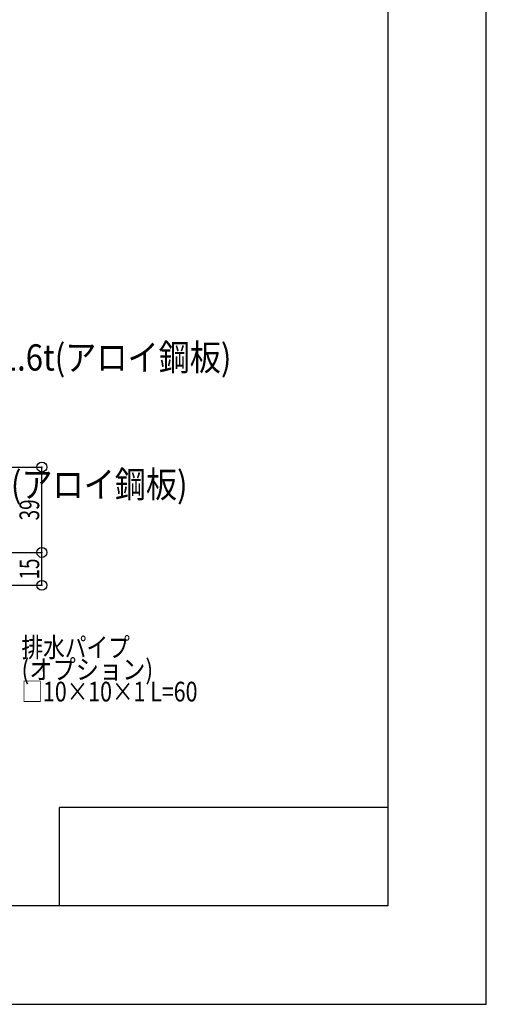
# Model space of a CAD drawing. Extents: x -210 to 210, y -148 to 148.
# Drawn here: x 139 to 210, y -148 to 1 of the extents above; entities that cross this region are included whole.
import ezdxf
from ezdxf.enums import TextEntityAlignment as Align

# ---------------------------------------------------------------- set-up
doc = ezdxf.new("R2010")
doc.units = 0
doc.header["$LTSCALE"] = 10
doc.header["$PDMODE"] = 32
doc.header["$PDSIZE"] = 1.5
for name, color, linetype in [('型材断面', 47, 'CONTINUOUS'), ('寸法', 80, 'CONTINUOUS'), ('文字', 79, 'CONTINUOUS'), ('通り芯', 15, 'CONTINUOUS')]:
    doc.layers.add(name, color=color, linetype=linetype)
doc.styles.add('TextStyle03', font='MONOTXT', dxfattribs={"height": 1, "bigfont": 'BIGFONT'})

# ---------------------------------------------------------------- blocks, each defined once
blk = doc.blocks.new('*GRP_0001')
at = {"layer": '型材断面', "linetype": 'CONTINUOUS'}
for p, q in [((195, 133.5), (195, -133.5)), ((145, -133.5), (145, -118.5)), ((195, -118.5), (145, -118.5)), ((195, -133.5), (-185, -133.5))]:
    blk.add_line(p, q, dxfattribs=at)
blk = doc.blocks.new('*DIM_0065')
at = {"layer": '寸法', "linetype": 'CONTINUOUS'}
for p, q in [((101.096425, -79.682547), (142.306165, -79.682547)), ((142.306165, -84.682547), (142.306165, -79.682547)), ((101.096425, -84.682547), (142.306165, -84.682547))]:
    blk.add_line(p, q, dxfattribs=at)
at = {"layer": '寸法'}
for p in [(142.306165, -79.682547), (142.306165, -84.682547)]:
    blk.add_point(p, dxfattribs=at)
at = {"layer": '寸法', "linetype": 'CONTINUOUS', "style": 'TextStyle03'}
blk.add_text('15', height=3, rotation=90, dxfattribs=at).set_placement((141.9, -83.79375), (141.9, -80.60625), align=Align.FIT)
blk = doc.blocks.new('*DIM_0066')
at = {"layer": '寸法', "linetype": 'CONTINUOUS'}
for p in [(106.095558, -66.681715), (142.306165, -79.682547)]:
    blk.add_line(p, (142.306165, -66.681715), dxfattribs=at)
at = {"layer": '寸法'}
blk.add_point((142.306165, -66.681715), dxfattribs=at)
at = {"layer": '寸法', "linetype": 'CONTINUOUS', "style": 'TextStyle03'}
blk.add_text('39', height=3, rotation=90, dxfattribs=at).set_placement((141.9, -74.79375), (141.9, -71.60625), align=Align.FIT)

msp = doc.modelspace()

# ---------------------------------------------------------------- linework, layer by layer
at = {"layer": '通り芯', "linetype": 'CONTINUOUS'}
msp.add_lwpolyline([(-210, -148.5), (210, -148.5), (210, 148.5), (-210, 148.5)], close=True, dxfattribs=at)

# ---------------------------------------------------------------- block references
at = {"layer": '型材断面', "linetype": 'CONTINUOUS'}
msp.add_blockref('*GRP_0001', (0, 0), dxfattribs=at)
at = {"layer": '寸法', "linetype": 'CONTINUOUS'}
for name in ['*DIM_0066', '*DIM_0065']:
    msp.add_blockref(name, (0, 0), dxfattribs=at)

# ---------------------------------------------------------------- texts
at = {"layer": '文字', "linetype": 'CONTINUOUS', "style": 'TextStyle03'}
for s, height, p, p2 in [('耐火材：St-1.6t(アロイ鋼板)', 4, (110.675, -51.975), (171.175, -51.975)), ('耐火材：St-1.6t(アロイ鋼板)', 4, (104, -71.325), (164.5, -71.325)), ('排水パイプ', 3, (139.2, -95.625), (155.7, -95.625)), ('(オプション)', 3, (139.2, -99), (159.2625, -99)), ('□10×10×1 L=60', 3, (139.2, -102.375), (166.0125, -102.375))]:
    msp.add_text(s, height=height, dxfattribs=at).set_placement(p, p2, align=Align.FIT)

doc.saveas('drawing.dxf')
